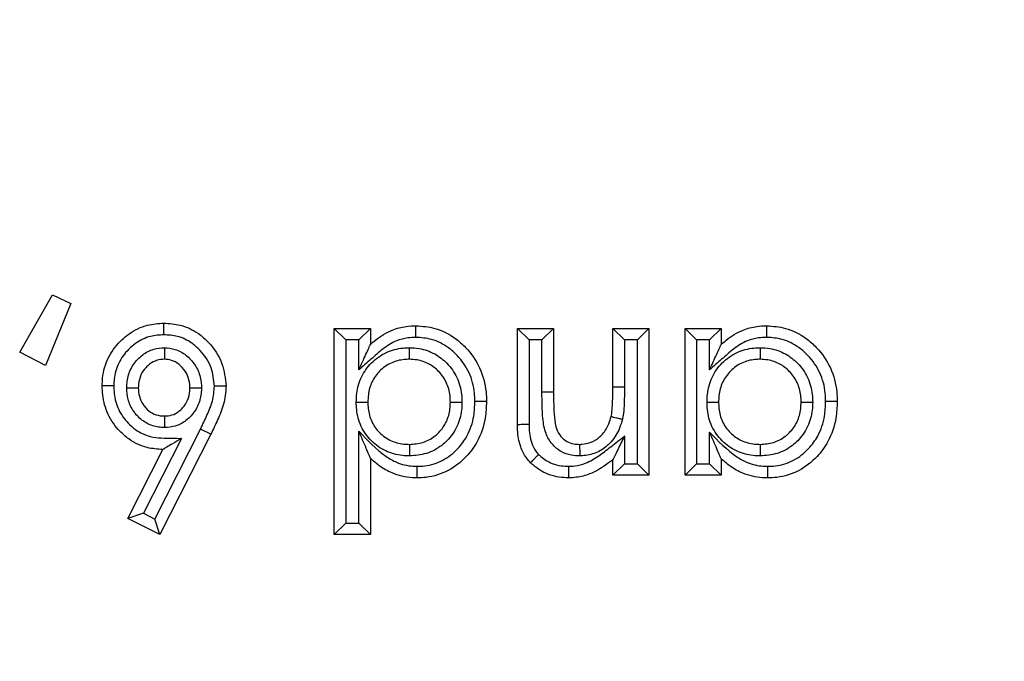
# Model space of a CAD drawing. Units: inches. Extents: x 0.3 to 8, y 0.3 to 10.7.
# Drawn here: x 2.6 to 2.7, y 5.4 to 5.5 of the extents above; entities that cross this region are included whole.
import ezdxf

# ---------------------------------------------------------------- set-up
doc = ezdxf.new("R2010")
doc.units = ezdxf.units.IN
doc.header["$MEASUREMENT"] = 0

msp = doc.modelspace()

# ---------------------------------------------------------------- linework, layer by layer
at = {"color": 7, "linetype": 'Continuous', "lineweight": 25}
for p, q in [((2.584259, 5.465455), (2.587096, 5.470408)), ((2.587096, 5.470408), (2.588661, 5.469646)), ((2.588661, 5.469646), (2.586484, 5.464304)), ((2.611413, 5.449708), (2.611413, 5.467514)), ((2.612413, 5.466514), (2.611413, 5.467514)), ((2.611413, 5.467514), (2.614529, 5.467514)), ((2.613529, 5.466514), (2.614529, 5.467514)), ((2.614529, 5.467514), (2.614529, 5.46613)), ((2.627216, 5.459195), (2.627216, 5.467514)), ((2.628216, 5.466514), (2.627216, 5.467514)), ((2.627216, 5.467514), (2.630332, 5.467514)), ((2.629332, 5.466514), (2.630332, 5.467514)), ((2.630332, 5.467514), (2.630332, 5.462005)), ((2.635452, 5.462465), (2.635452, 5.467514)), ((2.635452, 5.467514), (2.636452, 5.466514)), ((2.635452, 5.467514), (2.638568, 5.467514)), ((2.638568, 5.467514), (2.637568, 5.466514)), ((2.638568, 5.467514), (2.638568, 5.454827)), ((2.642684, 5.466514), (2.641684, 5.467514)), ((2.641684, 5.467514), (2.6448, 5.467514)), ((2.641684, 5.454827), (2.641684, 5.467514)), ((2.6438, 5.466514), (2.6448, 5.467514)), ((2.6448, 5.467514), (2.6448, 5.46613)), ((2.612413, 5.466514), (2.612413, 5.450708)), ((2.613529, 5.466514), (2.612413, 5.466514)), ((2.613529, 5.463937), (2.613529, 5.466514)), ((2.628216, 5.466514), (2.628216, 5.459205)), ((2.629332, 5.466514), (2.628216, 5.466514)), ((2.629332, 5.462005), (2.629332, 5.466514)), ((2.636452, 5.466514), (2.636452, 5.462459)), ((2.637568, 5.466514), (2.636452, 5.466514)), ((2.637568, 5.455827), (2.637568, 5.466514)), ((2.6438, 5.466514), (2.642684, 5.466514)), ((2.642684, 5.466514), (2.642684, 5.455827)), ((2.6438, 5.463937), (2.6438, 5.466514)), ((2.586484, 5.464304), (2.584259, 5.465455)), ((2.635452, 5.462465), (2.636452, 5.462459)), ((2.630332, 5.462005), (2.629332, 5.462005)), ((2.595909, 5.451051), (2.599859, 5.458815)), ((2.600757, 5.458375), (2.596347, 5.449708)), ((2.600757, 5.458375), (2.599859, 5.458815)), ((2.613529, 5.450708), (2.613529, 5.458633)), ((2.636452, 5.458216), (2.636452, 5.455827)), ((2.6438, 5.455827), (2.6438, 5.458546)), ((2.598225, 5.458012), (2.594935, 5.451545)), ((2.593589, 5.451106), (2.596615, 5.457053)), ((2.614529, 5.456305), (2.614529, 5.449708)), ((2.635452, 5.454827), (2.635452, 5.45617)), ((2.636452, 5.455827), (2.635452, 5.454827)), ((2.636452, 5.455827), (2.637568, 5.455827)), ((2.638568, 5.454827), (2.637568, 5.455827)), ((2.642684, 5.455827), (2.641684, 5.454827)), ((2.642684, 5.455827), (2.6438, 5.455827)), ((2.6448, 5.454827), (2.6438, 5.455827)), ((2.6448, 5.456257), (2.6448, 5.454827)), ((2.638568, 5.454827), (2.635452, 5.454827)), ((2.6448, 5.454827), (2.641684, 5.454827)), ((2.594935, 5.451545), (2.593589, 5.451106)), ((2.594935, 5.451545), (2.595909, 5.451051)), ((2.596347, 5.449708), (2.593589, 5.451106)), ((2.596347, 5.449708), (2.595909, 5.451051)), ((2.612413, 5.450708), (2.611413, 5.449708)), ((2.612413, 5.450708), (2.613529, 5.450708)), ((2.614529, 5.449708), (2.613529, 5.450708)), ((2.614529, 5.449708), (2.611413, 5.449708))]:
    msp.add_line(p, q, dxfattribs=at)
for points, knots in [([(2.654173, 5.420146), (2.655534, 5.420169), (2.659637, 5.420239), (2.665102, 5.420877), (2.671154, 5.422064), (2.678474, 5.424037), (2.686203, 5.427207), (2.693431, 5.43132), (2.698565, 5.434837), (2.703382, 5.438757), (2.707903, 5.443123), (2.712018, 5.447853), (2.715695, 5.452872), (2.718938, 5.458162), (2.72176, 5.46377), (2.724083, 5.469589), (2.726489, 5.477546), (2.727967, 5.485779), (2.728131, 5.492045), (2.728187, 5.49416)], [0, 0, 0, 0, 0.03514, 0.10594, 0.141628, 0.194313, 0.301475, 0.356085, 0.40884, 0.461955, 0.516227, 0.570907, 0.623617, 0.676687, 0.7309, 0.785518, 0.838221, 0.945398, 1, 1, 1, 1]), ([(2.761515, 5.49416), (2.761214, 5.488137), (2.760613, 5.476089), (2.755936, 5.458513), (2.748535, 5.441963), (2.73845, 5.426851), (2.725938, 5.413683), (2.711421, 5.402741), (2.695258, 5.394506), (2.676126, 5.388209), (2.662131, 5.387322), (2.654173, 5.386818)], [0, 0, 0, 0, 0.1072154, 0.2144355, 0.321729, 0.4290318, 0.5364683, 0.6439115, 0.7512284, 0.8585455, 1, 1, 1, 1]), ([(2.654173, 5.377498), (2.662122, 5.377968), (2.677813, 5.378895), (2.700078, 5.386146), (2.719996, 5.396966), (2.737151, 5.411182), (2.751367, 5.428337), (2.762187, 5.448255), (2.769438, 5.470521), (2.770365, 5.486211), (2.770835, 5.49416)], [0, 0, 0, 0, 0.130122, 0.256829, 0.380122, 0.5, 0.61988, 0.743173, 0.86988, 1, 1, 1, 1]), ([(2.591381, 5.462555), (2.591388, 5.462778), (2.591413, 5.4636), (2.591808, 5.464992), (2.592722, 5.466235), (2.593867, 5.467223), (2.595156, 5.467855), (2.596224, 5.467927), (2.596695, 5.467959)], [0, 0, 0, 0, 0.079779, 0.293368, 0.503676, 0.620162, 0.832534, 1, 1, 1, 1]), ([(2.596698, 5.466959), (2.596698, 5.466995), (2.596698, 5.467068), (2.596697, 5.467252), (2.596696, 5.4675), (2.596696, 5.467754), (2.596695, 5.467926), (2.596695, 5.467948), (2.596695, 5.467959)], [0, 0, 0, 0, 0.0678057, 0.1415967, 0.3562519, 0.5708518, 0.7854254, 1, 1, 1, 1]), ([(2.596695, 5.467959), (2.597176, 5.467927), (2.598232, 5.467856), (2.599563, 5.467221), (2.600814, 5.466099), (2.601856, 5.464586), (2.601998, 5.46319), (2.602065, 5.462531)], [0, 0, 0, 0, 0.170297, 0.373872, 0.507685, 0.767307, 1, 1, 1, 1]), ([(2.614529, 5.46613), (2.614675, 5.466257), (2.615242, 5.466752), (2.616251, 5.46737), (2.617478, 5.467699), (2.618175, 5.467726), (2.618459, 5.467737)], [0, 0, 0, 0, 0.133414, 0.519461, 0.804074, 1, 1, 1, 1]), ([(2.618461, 5.466737), (2.618461, 5.466771), (2.618461, 5.466845), (2.618461, 5.467028), (2.61846, 5.467278), (2.61846, 5.467531), (2.618459, 5.467704), (2.618459, 5.467726), (2.618459, 5.467737)], [0, 0, 0, 0, 0.06589, 0.141619, 0.356275, 0.570869, 0.785434, 1, 1, 1, 1]), ([(2.618459, 5.467737), (2.619007, 5.467696), (2.620218, 5.467605), (2.621678, 5.466839), (2.623006, 5.46567), (2.624065, 5.464148), (2.62451, 5.462464), (2.624538, 5.461474), (2.624545, 5.461195)], [0, 0, 0, 0, 0.165087, 0.36523, 0.483937, 0.70022, 0.915495, 1, 1, 1, 1]), ([(2.6448, 5.46613), (2.644945, 5.466257), (2.645512, 5.466752), (2.646522, 5.46737), (2.647749, 5.467699), (2.648446, 5.467726), (2.64873, 5.467737)], [0, 0, 0, 0, 0.133414, 0.519461, 0.804074, 1, 1, 1, 1]), ([(2.648732, 5.466737), (2.648732, 5.466771), (2.648732, 5.466845), (2.648731, 5.467028), (2.648731, 5.467278), (2.64873, 5.467531), (2.64873, 5.467704), (2.64873, 5.467726), (2.64873, 5.467737)], [0, 0, 0, 0, 0.06589, 0.141619, 0.356275, 0.570869, 0.785434, 1, 1, 1, 1]), ([(2.64873, 5.467737), (2.649277, 5.467696), (2.650489, 5.467605), (2.651949, 5.466839), (2.653276, 5.46567), (2.654335, 5.464148), (2.654781, 5.462464), (2.654808, 5.461474), (2.654816, 5.461195)], [0, 0, 0, 0, 0.165087, 0.36523, 0.483937, 0.70022, 0.915495, 1, 1, 1, 1]), ([(2.596698, 5.466959), (2.596313, 5.466934), (2.595451, 5.466878), (2.594403, 5.466366), (2.593475, 5.465561), (2.592726, 5.464551), (2.592406, 5.463414), (2.592387, 5.462743), (2.592381, 5.462555)], [0, 0, 0, 0, 0.167914, 0.37662, 0.495116, 0.70597, 0.917568, 1, 1, 1, 1]), ([(2.601065, 5.462527), (2.601011, 5.463065), (2.600897, 5.464213), (2.600035, 5.46545), (2.59902, 5.466365), (2.597943, 5.466877), (2.597092, 5.466933), (2.596698, 5.466959)], [0, 0, 0, 0, 0.232847, 0.496276, 0.630459, 0.828614, 1, 1, 1, 1]), ([(2.618461, 5.466737), (2.618224, 5.466728), (2.617654, 5.466707), (2.616643, 5.46644), (2.615577, 5.465761), (2.61457, 5.464829), (2.613877, 5.464235), (2.613529, 5.463937)], [0, 0, 0, 0, 0.122198, 0.293389, 0.530558, 0.763976, 1, 1, 1, 1]), ([(2.623545, 5.461195), (2.623538, 5.461441), (2.623516, 5.462289), (2.623139, 5.463723), (2.62224, 5.465009), (2.62113, 5.465989), (2.619917, 5.46663), (2.618915, 5.466703), (2.618461, 5.466737)], [0, 0, 0, 0, 0.088401, 0.305094, 0.521702, 0.641532, 0.837423, 1, 1, 1, 1]), ([(2.648732, 5.466737), (2.648494, 5.466728), (2.647924, 5.466707), (2.646914, 5.46644), (2.645847, 5.465761), (2.64484, 5.464829), (2.644148, 5.464235), (2.6438, 5.463937)], [0, 0, 0, 0, 0.122198, 0.293389, 0.530558, 0.763976, 1, 1, 1, 1]), ([(2.653816, 5.461195), (2.653809, 5.461441), (2.653787, 5.462289), (2.65341, 5.463723), (2.652511, 5.465009), (2.651401, 5.465989), (2.650187, 5.46663), (2.649186, 5.466703), (2.648732, 5.466737)], [0, 0, 0, 0, 0.0884008, 0.3050938, 0.5217023, 0.641532, 0.8374233, 1, 1, 1, 1]), ([(2.593496, 5.462375), (2.593502, 5.462516), (2.593522, 5.463035), (2.593743, 5.463922), (2.59429, 5.464724), (2.594984, 5.465346), (2.595772, 5.465766), (2.596443, 5.46582), (2.596755, 5.465845)], [0, 0, 0, 0, 0.080516, 0.294567, 0.508737, 0.620494, 0.823567, 1, 1, 1, 1]), ([(2.596755, 5.465845), (2.596755, 5.465823), (2.596755, 5.465748), (2.596755, 5.465563), (2.596755, 5.465302), (2.596754, 5.465049), (2.596754, 5.464876), (2.596754, 5.464854), (2.596754, 5.464843)], [0, 0, 0, 0, 0.042517, 0.142593, 0.357298, 0.571644, 0.785819, 1, 1, 1, 1]), ([(2.596755, 5.465845), (2.597067, 5.465817), (2.597733, 5.465757), (2.598499, 5.46532), (2.599176, 5.464689), (2.599721, 5.463879), (2.599924, 5.463001), (2.599945, 5.4625), (2.59995, 5.462381)], [0, 0, 0, 0, 0.178857, 0.381332, 0.491755, 0.711483, 0.931444, 1, 1, 1, 1]), ([(2.613306, 5.461136), (2.613316, 5.461394), (2.613343, 5.462137), (2.613687, 5.463354), (2.614576, 5.464605), (2.615841, 5.465505), (2.61703, 5.465817), (2.617706, 5.465838), (2.617885, 5.465844)], [0, 0, 0, 0, 0.105859, 0.30413, 0.507705, 0.723144, 0.926727, 1, 1, 1, 1]), ([(2.613529, 5.463937), (2.613533, 5.463945), (2.613739, 5.464397), (2.614037, 5.46505), (2.614349, 5.465735), (2.614471, 5.466003), (2.614521, 5.466113), (2.614527, 5.466125), (2.614529, 5.46613)], [0, 0, 0, 0, 0.009472, 0.535758, 0.764872, 0.87675, 0.945081, 1, 1, 1, 1]), ([(2.617885, 5.465844), (2.617885, 5.465812), (2.617885, 5.465738), (2.617885, 5.465554), (2.617885, 5.465302), (2.617885, 5.465049), (2.617885, 5.464876), (2.617885, 5.464854), (2.617885, 5.464843)], [0, 0, 0, 0, 0.060329, 0.141706, 0.356367, 0.570939, 0.785469, 1, 1, 1, 1]), ([(2.617885, 5.465844), (2.618167, 5.46583), (2.618925, 5.465793), (2.620079, 5.465382), (2.621214, 5.464506), (2.622061, 5.463304), (2.622397, 5.462094), (2.622422, 5.461369), (2.62243, 5.461146)], [0, 0, 0, 0, 0.11623, 0.312639, 0.493095, 0.700746, 0.90806, 1, 1, 1, 1]), ([(2.643577, 5.461136), (2.643584, 5.461363), (2.643609, 5.462095), (2.643935, 5.463319), (2.644839, 5.4646), (2.646112, 5.465505), (2.647301, 5.465817), (2.647976, 5.465838), (2.648155, 5.465844)], [0, 0, 0, 0, 0.093033, 0.300163, 0.507633, 0.723104, 0.926716, 1, 1, 1, 1]), ([(2.6438, 5.463937), (2.643803, 5.463945), (2.64401, 5.464397), (2.644307, 5.46505), (2.64462, 5.465735), (2.644742, 5.466003), (2.644792, 5.466113), (2.644797, 5.466125), (2.6448, 5.46613)], [0, 0, 0, 0, 0.009472, 0.535758, 0.764872, 0.87675, 0.945081, 1, 1, 1, 1]), ([(2.648155, 5.465844), (2.648155, 5.465812), (2.648155, 5.465738), (2.648155, 5.465554), (2.648156, 5.465302), (2.648156, 5.465049), (2.648156, 5.464876), (2.648156, 5.464854), (2.648156, 5.464843)], [0, 0, 0, 0, 0.060329, 0.141706, 0.356367, 0.570939, 0.785469, 1, 1, 1, 1]), ([(2.648155, 5.465844), (2.648437, 5.46583), (2.649196, 5.465793), (2.65035, 5.465382), (2.651485, 5.464506), (2.652332, 5.463304), (2.652668, 5.462094), (2.652693, 5.461369), (2.6527, 5.461146)], [0, 0, 0, 0, 0.11623, 0.312639, 0.493095, 0.700746, 0.90806, 1, 1, 1, 1]), ([(2.596754, 5.464843), (2.596539, 5.464827), (2.596082, 5.464792), (2.595541, 5.464502), (2.595062, 5.46407), (2.594672, 5.463504), (2.594516, 5.462867), (2.594501, 5.462488), (2.594497, 5.462378)], [0, 0, 0, 0, 0.17289, 0.367177, 0.480721, 0.693807, 0.910746, 1, 1, 1, 1]), ([(2.598949, 5.462378), (2.598945, 5.462471), (2.598929, 5.462837), (2.598787, 5.463471), (2.598396, 5.464047), (2.597925, 5.464487), (2.597406, 5.464788), (2.596962, 5.464826), (2.596754, 5.464843)], [0, 0, 0, 0, 0.076815, 0.300877, 0.523355, 0.636567, 0.830566, 1, 1, 1, 1]), ([(2.617885, 5.464843), (2.617737, 5.464839), (2.617202, 5.464822), (2.616271, 5.464579), (2.615295, 5.46388), (2.614604, 5.462912), (2.614335, 5.461949), (2.614314, 5.461352), (2.614307, 5.461136)], [0, 0, 0, 0, 0.0771133, 0.2788069, 0.4900869, 0.6891453, 0.8875888, 1, 1, 1, 1]), ([(2.621429, 5.461146), (2.621423, 5.461332), (2.621404, 5.461913), (2.621141, 5.462869), (2.620477, 5.463805), (2.619601, 5.464486), (2.6187, 5.464804), (2.61811, 5.464833), (2.617885, 5.464843)], [0, 0, 0, 0, 0.097617, 0.30557, 0.509857, 0.689903, 0.882006, 1, 1, 1, 1]), ([(2.648156, 5.464843), (2.648008, 5.464839), (2.647473, 5.464822), (2.646541, 5.464579), (2.64556, 5.463876), (2.644856, 5.462884), (2.644603, 5.461916), (2.644583, 5.461327), (2.644577, 5.461136)], [0, 0, 0, 0, 0.077125, 0.278848, 0.490159, 0.692945, 0.900707, 1, 1, 1, 1]), ([(2.6517, 5.461146), (2.651694, 5.461332), (2.651675, 5.461913), (2.651411, 5.462869), (2.650748, 5.463805), (2.649872, 5.464486), (2.648971, 5.464804), (2.648381, 5.464833), (2.648156, 5.464843)], [0, 0, 0, 0, 0.097617, 0.30557, 0.509857, 0.689903, 0.882006, 1, 1, 1, 1]), ([(2.596615, 5.457053), (2.596161, 5.457083), (2.59512, 5.457151), (2.593842, 5.457776), (2.592698, 5.458776), (2.591805, 5.460036), (2.591416, 5.46145), (2.591389, 5.462294), (2.591381, 5.462555)], [0, 0, 0, 0, 0.16074, 0.368836, 0.489741, 0.699977, 0.907272, 1, 1, 1, 1]), ([(2.592381, 5.462555), (2.592347, 5.462555), (2.592273, 5.462555), (2.59209, 5.462555), (2.59184, 5.462555), (2.591587, 5.462555), (2.591414, 5.462555), (2.591392, 5.462555), (2.591381, 5.462555)], [0, 0, 0, 0, 0.065207, 0.141628, 0.356284, 0.570876, 0.785438, 1, 1, 1, 1]), ([(2.592381, 5.462555), (2.592388, 5.462332), (2.592409, 5.461631), (2.592727, 5.460468), (2.59346, 5.459442), (2.594381, 5.45863), (2.595675, 5.458015), (2.597067, 5.458048), (2.597967, 5.45802), (2.598225, 5.458012)], [0, 0, 0, 0, 0.078932, 0.247904, 0.417, 0.516741, 0.680869, 0.908592, 1, 1, 1, 1]), ([(2.593496, 5.462375), (2.593521, 5.462375), (2.593596, 5.462375), (2.59378, 5.462376), (2.594038, 5.462376), (2.594292, 5.462377), (2.594464, 5.462377), (2.594486, 5.462378), (2.594497, 5.462378)], [0, 0, 0, 0, 0.048557, 0.142105, 0.356787, 0.571257, 0.785627, 1, 1, 1, 1]), ([(2.596765, 5.458946), (2.596594, 5.458953), (2.59607, 5.458976), (2.595218, 5.459258), (2.594508, 5.459812), (2.593946, 5.460524), (2.593563, 5.461344), (2.593517, 5.462047), (2.593496, 5.462375)], [0, 0, 0, 0, 0.097714, 0.298447, 0.498833, 0.600833, 0.814001, 1, 1, 1, 1]), ([(2.594497, 5.462378), (2.594512, 5.462132), (2.594542, 5.461625), (2.594817, 5.461036), (2.595207, 5.460541), (2.595691, 5.460162), (2.596276, 5.459967), (2.596638, 5.459952), (2.596765, 5.459947)], [0, 0, 0, 0, 0.197623, 0.409208, 0.511764, 0.707556, 0.897288, 1, 1, 1, 1]), ([(2.59995, 5.462381), (2.599946, 5.462267), (2.599929, 5.461773), (2.599735, 5.460903), (2.599202, 5.460072), (2.598516, 5.459443), (2.597735, 5.459021), (2.597077, 5.45897), (2.596765, 5.458946)], [0, 0, 0, 0, 0.0661965, 0.2851469, 0.5041524, 0.6227375, 0.8210121, 1, 1, 1, 1]), ([(2.596765, 5.459947), (2.596977, 5.459961), (2.59742, 5.459993), (2.597949, 5.460281), (2.598421, 5.460715), (2.598798, 5.461301), (2.598933, 5.461927), (2.598946, 5.462288), (2.598949, 5.462378)], [0, 0, 0, 0, 0.173758, 0.363773, 0.481197, 0.702061, 0.925854, 1, 1, 1, 1]), ([(2.598949, 5.462378), (2.59896, 5.462378), (2.598982, 5.462378), (2.599154, 5.462378), (2.599408, 5.462379), (2.599665, 5.46238), (2.599849, 5.462381), (2.599923, 5.462381), (2.59995, 5.462381)], [0, 0, 0, 0, 0.21441, 0.428817, 0.64331, 0.857988, 0.949671, 1, 1, 1, 1]), ([(2.599859, 5.458815), (2.600048, 5.45921), (2.600426, 5.46), (2.600956, 5.461215), (2.601029, 5.462091), (2.601065, 5.462527)], [0, 0, 0, 0, 0.334429, 0.669213, 1, 1, 1, 1]), ([(2.602065, 5.462531), (2.602064, 5.462507), (2.602056, 5.461985), (2.601917, 5.460969), (2.601363, 5.459632), (2.600954, 5.458783), (2.600757, 5.458375)], [0, 0, 0, 0, 0.016231, 0.356348, 0.690364, 1, 1, 1, 1]), ([(2.602065, 5.462531), (2.602054, 5.462531), (2.602032, 5.46253), (2.601859, 5.46253), (2.601606, 5.462529), (2.601359, 5.462528), (2.601175, 5.462527), (2.601101, 5.462527), (2.601065, 5.462527)], [0, 0, 0, 0, 0.214584, 0.429168, 0.643774, 0.858428, 0.929738, 1, 1, 1, 1]), ([(2.635305, 5.459912), (2.635306, 5.459912), (2.635322, 5.459986), (2.635383, 5.4603), (2.635418, 5.460884), (2.635447, 5.461661), (2.63545, 5.462194), (2.635452, 5.462465)], [0, 0, 0, 0, 0.000308, 0.088489, 0.374638, 0.683605, 1, 1, 1, 1]), ([(2.636452, 5.462459), (2.63645, 5.462185), (2.636447, 5.461636), (2.636416, 5.460813), (2.636376, 5.460153), (2.636298, 5.459777), (2.636276, 5.459669)], [0, 0, 0, 0, 0.294053, 0.588147, 0.882427, 1, 1, 1, 1]), ([(2.632591, 5.456497), (2.632354, 5.456509), (2.6318, 5.456538), (2.630938, 5.456848), (2.630154, 5.457502), (2.629578, 5.458504), (2.629344, 5.46005), (2.629337, 5.461251), (2.629332, 5.462005)], [0, 0, 0, 0, 0.097134, 0.226995, 0.367319, 0.507088, 0.690469, 1, 1, 1, 1]), ([(2.630332, 5.462005), (2.630338, 5.461284), (2.630346, 5.460207), (2.630521, 5.458887), (2.630929, 5.458165), (2.631452, 5.457728), (2.632033, 5.457525), (2.632414, 5.457506), (2.632582, 5.457498)], [0, 0, 0, 0, 0.377355, 0.564107, 0.685564, 0.80121, 0.912029, 1, 1, 1, 1]), ([(2.613306, 5.461136), (2.613338, 5.461136), (2.613412, 5.461136), (2.613596, 5.461136), (2.613847, 5.461136), (2.614101, 5.461136), (2.614273, 5.461136), (2.614296, 5.461136), (2.614307, 5.461136)], [0, 0, 0, 0, 0.061021, 0.141693, 0.356353, 0.570929, 0.785464, 1, 1, 1, 1]), ([(2.6179, 5.456498), (2.617694, 5.456505), (2.616991, 5.456529), (2.615805, 5.456854), (2.61455, 5.457743), (2.613655, 5.459001), (2.613337, 5.460212), (2.613313, 5.460924), (2.613306, 5.461136)], [0, 0, 0, 0, 0.084575, 0.289922, 0.49517, 0.706697, 0.91264, 1, 1, 1, 1]), ([(2.614307, 5.461136), (2.614312, 5.460959), (2.614331, 5.46039), (2.614576, 5.459436), (2.615274, 5.458462), (2.616244, 5.457774), (2.617174, 5.457522), (2.61773, 5.457504), (2.617899, 5.457498)], [0, 0, 0, 0, 0.0928728, 0.2986185, 0.5055772, 0.7082424, 0.9112071, 1, 1, 1, 1]), ([(2.617899, 5.457498), (2.618288, 5.457527), (2.619062, 5.457584), (2.619905, 5.458044), (2.620596, 5.458659), (2.621143, 5.459433), (2.621402, 5.460377), (2.621422, 5.460954), (2.621429, 5.461146)], [0, 0, 0, 0, 0.2046844, 0.4070632, 0.4924034, 0.694486, 0.898081, 1, 1, 1, 1]), ([(2.62243, 5.461146), (2.622421, 5.460914), (2.622395, 5.46019), (2.622061, 5.458992), (2.62136, 5.457999), (2.620468, 5.457206), (2.619388, 5.456613), (2.618393, 5.456536), (2.6179, 5.456498)], [0, 0, 0, 0, 0.09615, 0.300588, 0.50548, 0.589628, 0.796249, 1, 1, 1, 1]), ([(2.624545, 5.461195), (2.624525, 5.460719), (2.624474, 5.459527), (2.623909, 5.457855), (2.622774, 5.456308), (2.621294, 5.455138), (2.619742, 5.454643), (2.618814, 5.454613), (2.618553, 5.454605)], [0, 0, 0, 0, 0.143951, 0.360118, 0.521089, 0.719202, 0.921171, 1, 1, 1, 1]), ([(2.618555, 5.455605), (2.618775, 5.455612), (2.619542, 5.455635), (2.620829, 5.456045), (2.622053, 5.457022), (2.623008, 5.45832), (2.623486, 5.45975), (2.623528, 5.460776), (2.623545, 5.461195)], [0, 0, 0, 0, 0.078797, 0.275572, 0.471475, 0.631707, 0.849614, 1, 1, 1, 1]), ([(2.621429, 5.461146), (2.62144, 5.461146), (2.621462, 5.461146), (2.621635, 5.461146), (2.621888, 5.461146), (2.622141, 5.461146), (2.622324, 5.461146), (2.622398, 5.461146), (2.62243, 5.461146)], [0, 0, 0, 0, 0.214527, 0.429053, 0.643622, 0.858284, 0.940201, 1, 1, 1, 1]), ([(2.624545, 5.461195), (2.624534, 5.461195), (2.624512, 5.461195), (2.62434, 5.461195), (2.624086, 5.461195), (2.623838, 5.461195), (2.623654, 5.461195), (2.62358, 5.461195), (2.623545, 5.461195)], [0, 0, 0, 0, 0.214574, 0.429147, 0.643747, 0.858402, 0.93223, 1, 1, 1, 1]), ([(2.64817, 5.456498), (2.647965, 5.456505), (2.647261, 5.456529), (2.646076, 5.456854), (2.64482, 5.457743), (2.643925, 5.459001), (2.643607, 5.460212), (2.643584, 5.460924), (2.643577, 5.461136)], [0, 0, 0, 0, 0.084575, 0.289922, 0.49517, 0.706697, 0.91264, 1, 1, 1, 1]), ([(2.643577, 5.461136), (2.643609, 5.461136), (2.643683, 5.461136), (2.643866, 5.461136), (2.644118, 5.461136), (2.644372, 5.461136), (2.644544, 5.461136), (2.644566, 5.461136), (2.644577, 5.461136)], [0, 0, 0, 0, 0.061021, 0.141693, 0.356353, 0.570929, 0.785464, 1, 1, 1, 1]), ([(2.644577, 5.461136), (2.644583, 5.460959), (2.644601, 5.46039), (2.644847, 5.459436), (2.645544, 5.458462), (2.646514, 5.457774), (2.647445, 5.457522), (2.648001, 5.457504), (2.64817, 5.457498)], [0, 0, 0, 0, 0.092873, 0.298618, 0.505577, 0.708242, 0.911207, 1, 1, 1, 1]), ([(2.64817, 5.457498), (2.648559, 5.457527), (2.649333, 5.457584), (2.650176, 5.458044), (2.650867, 5.458659), (2.651414, 5.459433), (2.651673, 5.460377), (2.651693, 5.460954), (2.6517, 5.461146)], [0, 0, 0, 0, 0.2046844, 0.4070632, 0.4924034, 0.694486, 0.898081, 1, 1, 1, 1]), ([(2.6527, 5.461146), (2.652692, 5.460914), (2.652666, 5.46019), (2.652331, 5.458992), (2.651631, 5.457999), (2.650738, 5.457206), (2.649659, 5.456613), (2.648664, 5.456536), (2.64817, 5.456498)], [0, 0, 0, 0, 0.09615, 0.300588, 0.50548, 0.589628, 0.796249, 1, 1, 1, 1]), ([(2.648822, 5.455605), (2.649042, 5.455612), (2.649811, 5.455635), (2.6511, 5.456045), (2.652323, 5.457022), (2.653278, 5.45832), (2.653756, 5.45975), (2.653798, 5.460776), (2.653816, 5.461195)], [0, 0, 0, 0, 0.0792827, 0.275954, 0.4717537, 0.6319007, 0.849693, 1, 1, 1, 1]), ([(2.654816, 5.461195), (2.654796, 5.460719), (2.654745, 5.459527), (2.654179, 5.457855), (2.653045, 5.456308), (2.651565, 5.455138), (2.650013, 5.454643), (2.649084, 5.454613), (2.648824, 5.454605)], [0, 0, 0, 0, 0.143951, 0.360118, 0.521089, 0.719202, 0.921171, 1, 1, 1, 1]), ([(2.6517, 5.461146), (2.651711, 5.461146), (2.651733, 5.461146), (2.651905, 5.461146), (2.652159, 5.461146), (2.652411, 5.461146), (2.652595, 5.461146), (2.652669, 5.461146), (2.6527, 5.461146)], [0, 0, 0, 0, 0.214527, 0.429053, 0.643622, 0.858284, 0.940201, 1, 1, 1, 1]), ([(2.654816, 5.461195), (2.654805, 5.461195), (2.654783, 5.461195), (2.65461, 5.461195), (2.654357, 5.461195), (2.654108, 5.461195), (2.653925, 5.461195), (2.653851, 5.461195), (2.653816, 5.461195)], [0, 0, 0, 0, 0.2145741, 0.4291473, 0.643747, 0.8584023, 0.9322298, 1, 1, 1, 1]), ([(2.596765, 5.459947), (2.596765, 5.459936), (2.596765, 5.459913), (2.596765, 5.459741), (2.596765, 5.459488), (2.596765, 5.45923), (2.596765, 5.459045), (2.596765, 5.458971), (2.596765, 5.458946)], [0, 0, 0, 0, 0.214378, 0.428752, 0.643225, 0.857907, 0.95124, 1, 1, 1, 1]), ([(2.632582, 5.457498), (2.632644, 5.457501), (2.632987, 5.457517), (2.633613, 5.457638), (2.634196, 5.458017), (2.634724, 5.458545), (2.635086, 5.45915), (2.635244, 5.459698), (2.635305, 5.459912)], [0, 0, 0, 0, 0.047139, 0.261822, 0.476153, 0.565177, 0.830862, 1, 1, 1, 1]), ([(2.635305, 5.459912), (2.635316, 5.459909), (2.635338, 5.459904), (2.635505, 5.459862), (2.635751, 5.4598), (2.635994, 5.45974), (2.636172, 5.459695), (2.636244, 5.459677), (2.636276, 5.459669)], [0, 0, 0, 0, 0.214548, 0.429095, 0.643678, 0.858337, 0.9372, 1, 1, 1, 1]), ([(2.628216, 5.459205), (2.62816, 5.459204), (2.628086, 5.459203), (2.627904, 5.459202), (2.627675, 5.4592), (2.627422, 5.459197), (2.627249, 5.459196), (2.627227, 5.459195), (2.627216, 5.459195)], [0, 0, 0, 0, 0.107979, 0.141388, 0.35605, 0.570702, 0.785351, 1, 1, 1, 1]), ([(2.628346, 5.455912), (2.628223, 5.456047), (2.627856, 5.456448), (2.627398, 5.457398), (2.627241, 5.458336), (2.62722, 5.458979), (2.627217, 5.459131), (2.627216, 5.459195)], [0, 0, 0, 0, 0.153626, 0.457423, 0.871961, 0.945851, 1, 1, 1, 1]), ([(2.628216, 5.459205), (2.628217, 5.459146), (2.628226, 5.458609), (2.62832, 5.457803), (2.628701, 5.457004), (2.628965, 5.456717), (2.629051, 5.456622)], [0, 0, 0, 0, 0.063898, 0.579567, 0.86183, 1, 1, 1, 1]), ([(2.636276, 5.459669), (2.6362, 5.459408), (2.635997, 5.458708), (2.635524, 5.457929), (2.634812, 5.457217), (2.634003, 5.456697), (2.633143, 5.456523), (2.632672, 5.456501), (2.632591, 5.456497)], [0, 0, 0, 0, 0.155344, 0.416298, 0.507817, 0.730515, 0.953737, 1, 1, 1, 1]), ([(2.614529, 5.456305), (2.614527, 5.456311), (2.614522, 5.456322), (2.614476, 5.45643), (2.614361, 5.456696), (2.614048, 5.457425), (2.613747, 5.458127), (2.613533, 5.458625), (2.613529, 5.458633)], [0, 0, 0, 0, 0.050599, 0.113662, 0.218247, 0.437948, 0.990713, 1, 1, 1, 1]), ([(2.613529, 5.458633), (2.614263, 5.457854), (2.615238, 5.456819), (2.61688, 5.455837), (2.617833, 5.455625), (2.618437, 5.455608), (2.618555, 5.455605)], [0, 0, 0, 0, 0.527243, 0.70032, 0.941226, 1, 1, 1, 1]), ([(2.631612, 5.455605), (2.631799, 5.455613), (2.632302, 5.455634), (2.633222, 5.455876), (2.634252, 5.456483), (2.635319, 5.457339), (2.636056, 5.45791), (2.636452, 5.458216)], [0, 0, 0, 0, 0.0997682, 0.2686202, 0.5020229, 0.7325277, 1, 1, 1, 1]), ([(2.636452, 5.458216), (2.636448, 5.458208), (2.636251, 5.457805), (2.635958, 5.457207), (2.635646, 5.456568), (2.635515, 5.4563), (2.63546, 5.456187), (2.635454, 5.456175), (2.635452, 5.45617)], [0, 0, 0, 0, 0.009686, 0.50506, 0.744398, 0.864937, 0.939723, 1, 1, 1, 1]), ([(2.6448, 5.456257), (2.644798, 5.456262), (2.644792, 5.456274), (2.644745, 5.456382), (2.644629, 5.456649), (2.644316, 5.457365), (2.644015, 5.458052), (2.643803, 5.458537), (2.6438, 5.458546)], [0, 0, 0, 0, 0.051799, 0.1163315, 0.2229697, 0.4453942, 0.9906606, 1, 1, 1, 1]), ([(2.6438, 5.458546), (2.644537, 5.457782), (2.645513, 5.456772), (2.647144, 5.455833), (2.648087, 5.45562), (2.648692, 5.455608), (2.648822, 5.455605)], [0, 0, 0, 0, 0.527257, 0.697483, 0.93497, 1, 1, 1, 1]), ([(2.598225, 5.458012), (2.598218, 5.458008), (2.597957, 5.457852), (2.597517, 5.45759), (2.597018, 5.457293), (2.596755, 5.457136), (2.596634, 5.457065), (2.596621, 5.457057), (2.596615, 5.457053)], [0, 0, 0, 0, 0.01048, 0.396772, 0.663921, 0.81628, 0.917212, 1, 1, 1, 1]), ([(2.617899, 5.457498), (2.617899, 5.457487), (2.617899, 5.457465), (2.617899, 5.457293), (2.617899, 5.457039), (2.617899, 5.456787), (2.617899, 5.456603), (2.6179, 5.456529), (2.6179, 5.456498)], [0, 0, 0, 0, 0.214525, 0.429048, 0.643617, 0.858278, 0.940473, 1, 1, 1, 1]), ([(2.632582, 5.457498), (2.632582, 5.457487), (2.632583, 5.457465), (2.632584, 5.457293), (2.632587, 5.457039), (2.632589, 5.456782), (2.63259, 5.456598), (2.632591, 5.456524), (2.632591, 5.456497)], [0, 0, 0, 0, 0.214417, 0.42883, 0.643329, 0.858005, 0.949296, 1, 1, 1, 1]), ([(2.64817, 5.457498), (2.64817, 5.457487), (2.64817, 5.457465), (2.64817, 5.457293), (2.64817, 5.457039), (2.64817, 5.456787), (2.64817, 5.456603), (2.64817, 5.456529), (2.64817, 5.456498)], [0, 0, 0, 0, 0.214525, 0.429048, 0.643617, 0.858278, 0.940473, 1, 1, 1, 1]), ([(2.629051, 5.456622), (2.629031, 5.456602), (2.628979, 5.45655), (2.628849, 5.456419), (2.62867, 5.456238), (2.628491, 5.456058), (2.62837, 5.455936), (2.628354, 5.45592), (2.628346, 5.455912)], [0, 0, 0, 0, 0.055329, 0.141817, 0.356483, 0.571026, 0.785512, 1, 1, 1, 1]), ([(2.629051, 5.456622), (2.629116, 5.456563), (2.629455, 5.456248), (2.630092, 5.455857), (2.630924, 5.455634), (2.631403, 5.455614), (2.631612, 5.455605)], [0, 0, 0, 0, 0.093406, 0.491664, 0.77787, 1, 1, 1, 1]), ([(2.618553, 5.454605), (2.618415, 5.454608), (2.61768, 5.454628), (2.616526, 5.454896), (2.615333, 5.455568), (2.614774, 5.456081), (2.614529, 5.456305)], [0, 0, 0, 0, 0.092529, 0.493022, 0.777546, 1, 1, 1, 1]), ([(2.618553, 5.454605), (2.618553, 5.454616), (2.618553, 5.454638), (2.618553, 5.45481), (2.618554, 5.455064), (2.618555, 5.455314), (2.618555, 5.455498), (2.618555, 5.455572), (2.618555, 5.455605)], [0, 0, 0, 0, 0.2145517, 0.4291022, 0.6436874, 0.8583454, 0.936747, 1, 1, 1, 1]), ([(2.631612, 5.454605), (2.631351, 5.454616), (2.630745, 5.454642), (2.629682, 5.454931), (2.628863, 5.455432), (2.628427, 5.455838), (2.628346, 5.455912)], [0, 0, 0, 0, 0.217369, 0.503819, 0.908475, 1, 1, 1, 1]), ([(2.635452, 5.45617), (2.635237, 5.456005), (2.634616, 5.455527), (2.633587, 5.454937), (2.632473, 5.454641), (2.631847, 5.454615), (2.631612, 5.454605)], [0, 0, 0, 0, 0.192023, 0.556515, 0.833049, 1, 1, 1, 1]), ([(2.631612, 5.455605), (2.631612, 5.45557), (2.631612, 5.455496), (2.631612, 5.455312), (2.631612, 5.455064), (2.631612, 5.45481), (2.631612, 5.454638), (2.631612, 5.454616), (2.631612, 5.454605)], [0, 0, 0, 0, 0.067412, 0.141601, 0.356256, 0.570855, 0.785427, 1, 1, 1, 1]), ([(2.648824, 5.454605), (2.648672, 5.454608), (2.647937, 5.454623), (2.646798, 5.45489), (2.645615, 5.455533), (2.645053, 5.456032), (2.6448, 5.456257)], [0, 0, 0, 0, 0.102412, 0.494983, 0.772327, 1, 1, 1, 1]), ([(2.648824, 5.454605), (2.648824, 5.454616), (2.648824, 5.454638), (2.648823, 5.45481), (2.648823, 5.455064), (2.648822, 5.455311), (2.648822, 5.455495), (2.648822, 5.455569), (2.648822, 5.455605)], [0, 0, 0, 0, 0.21458, 0.42916, 0.643763, 0.858418, 0.930764, 1, 1, 1, 1])]:
    msp.add_open_spline(points, degree=3, knots=knots, dxfattribs=at)

doc.saveas('drawing.dxf')
